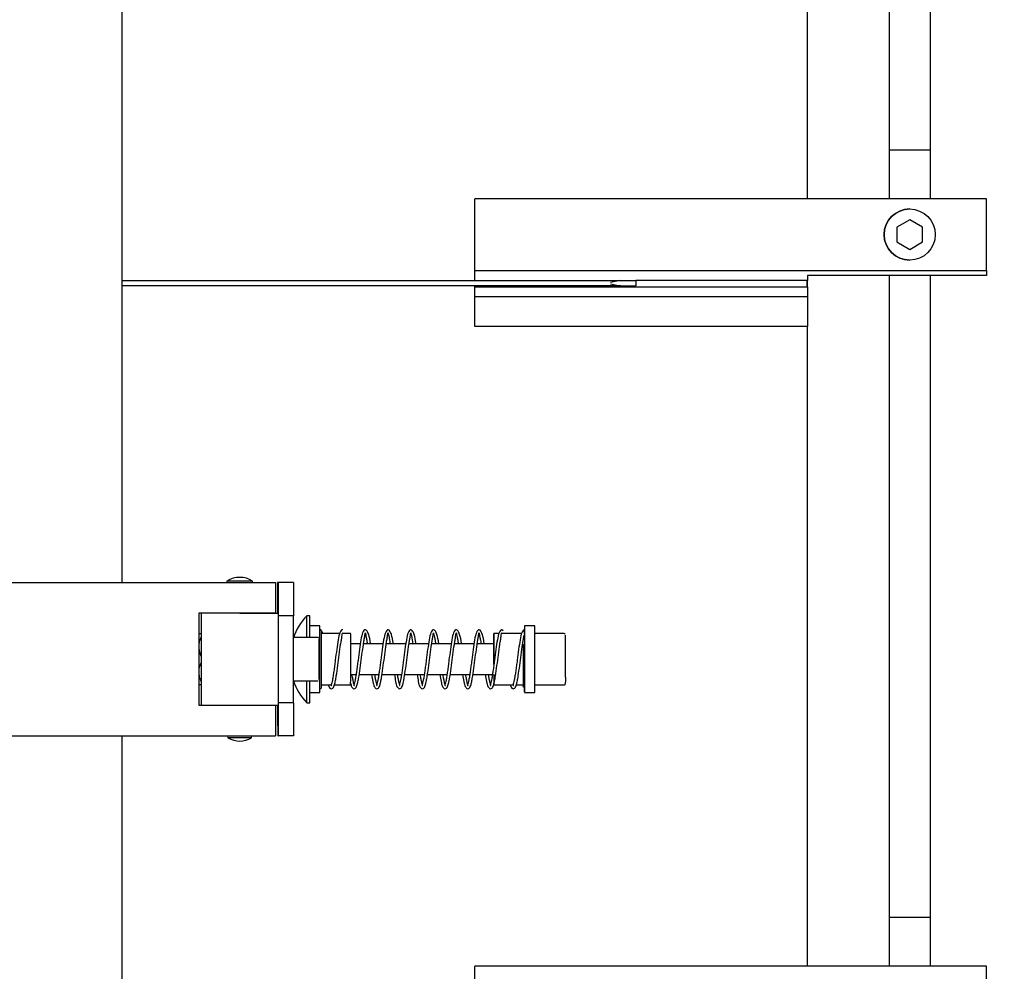
# Model space of a CAD drawing. Units: millimetres. Extents: x 20 to 410, y 10 to 287.
# Drawn here: x 264 to 271, y 123 to 129 of the extents above; entities that cross this region are included whole.
import ezdxf

# ---------------------------------------------------------------- set-up
doc = ezdxf.new("R2010")
doc.units = ezdxf.units.MM
doc.styles.add('SLDTEXTSTYLE0', font='TXT', dxfattribs={"width": 0.605})
doc.dimstyles.new('SLDDIMSTYLE0', dxfattribs={"dimtxt": 3.5, "dimasz": 3.302, "dimexe": 0, "dimexo": 0.0625, "dimgap": 0.875, "dimtad": 1, "dimdec": 3, "dimlfac": 30, "dimrnd": 1e-09, "dimzin": 12, "dimdsep": 46, "dimtxsty": 'SLDTEXTSTYLE0', "dimsah": 1, "dimcen": 0.09, "dimadec": 0, "dimazin": 3, "dimtfac": 1, "dimtdec": 3, "dimtofl": 0, "dimtmove": 0, "dimatfit": 3, "dimfxl": 1, "dimfrac": 2, "dimtolj": 1, "dimtzin": 12, "dimarcsym": 0})

# ---------------------------------------------------------------- blocks, each defined once
blk = doc.blocks.new('_D_7')
at = {"color": 7, "linetype": 'Continuous', "lineweight": 18}
for p, q in [((180.6822, 167.1855), (282.6363, 167.1855)), ((281.6363, 92.7188), (281.6363, 167.1855)), ((180.6822, 92.7188), (282.6363, 92.7188))]:
    blk.add_line(p, q, dxfattribs=at)
for points in [[(281.6363, 167.1855), (281.1283, 163.8835), (282.1443, 163.8835)], [(281.6363, 92.7188), (282.1443, 96.0208), (281.1283, 96.0208)]]:
    blk.add_solid(points, dxfattribs=at)
at = {"color": 7, "linetype": 'Continuous', "lineweight": 18, "insert": (277.1246, 126.4674), "char_height": 3.5, "attachment_point": 1, "rotation": 90, "style": 'SLDTEXTSTYLE0'}
blk.add_mtext('2234', dxfattribs=at)

msp = doc.modelspace()

# ---------------------------------------------------------------- linework, layer by layer
at = {"color": 7, "linetype": 'Continuous', "lineweight": 25}
for p, q in [((269.854081, 132.102151), (269.854081, 127.602151)), ((270.120697, 132.102151), (270.120697, 127.918817)), ((270.120747, 132.102151), (270.120747, 127.602151)), ((269.320027, 131.768817), (269.320027, 127.602151)), ((269.320267, 131.768817), (269.320267, 127.602151)), ((269.320427, 131.768817), (269.320427, 127.602151)), ((264.855913, 125.102151), (264.855913, 129.102151)), ((270.120703, 127.918817), (269.854081, 127.918817)), ((270.120703, 127.918817), (270.120703, 127.602151)), ((267.153581, 127.068817), (267.153581, 127.602151)), ((267.154261, 127.602151), (267.153581, 127.602151)), ((270.487594, 127.602151), (267.154261, 127.602151)), ((267.154261, 127.135484), (267.154261, 127.602151)), ((270.487594, 127.135484), (270.487594, 127.602151)), ((269.987708, 127.535484), (269.987594, 127.535484)), ((269.987714, 127.465043), (269.904381, 127.41693)), ((269.904381, 127.41693), (269.904381, 127.320705)), ((270.070988, 127.41693), (269.987684, 127.465025)), ((270.071048, 127.41693), (269.987714, 127.465043)), ((270.070988, 127.41693), (270.071048, 127.41693)), ((270.070988, 127.320705), (270.070988, 127.41693)), ((270.071048, 127.320705), (270.071048, 127.41693)), ((269.904381, 127.320705), (269.987714, 127.272592)), ((269.987684, 127.27261), (270.070988, 127.320705)), ((269.987714, 127.272592), (270.071048, 127.320705)), ((270.070988, 127.320705), (270.071048, 127.320705)), ((269.987594, 127.202151), (269.987708, 127.202151)), ((267.154221, 127.068817), (267.154261, 127.135484)), ((267.154261, 127.135484), (270.487594, 127.135484)), ((269.320908, 127.102151), (269.320888, 127.068817)), ((270.487574, 127.102151), (269.320908, 127.102151)), ((269.854081, 127.102151), (269.854081, 122.602151)), ((270.120697, 127.102151), (270.120697, 122.918817)), ((270.120747, 127.102151), (270.120747, 122.602151)), ((270.487594, 127.135484), (270.487574, 127.102151)), ((264.855913, 127.068817), (268.103016, 127.068817)), ((268.103016, 127.035484), (264.855913, 127.035484)), ((267.153581, 126.768817), (267.153581, 127.035484)), ((267.153741, 127.035484), (267.153741, 127.028817)), ((267.153741, 127.028817), (267.154221, 127.028817)), ((267.154261, 126.962151), (267.154221, 127.028817)), ((267.154221, 127.028817), (269.320888, 127.028817)), ((268.103016, 127.068817), (268.204271, 127.068817)), ((268.103016, 127.035484), (268.204271, 127.035484)), ((268.204271, 127.068817), (268.204271, 127.035484)), ((269.320888, 127.068817), (268.204271, 127.068817)), ((269.320407, 127.028817), (269.320407, 127.068817)), ((269.320427, 127.068817), (269.320427, 127.028817)), ((269.320888, 127.028817), (269.320928, 126.962151)), ((267.154261, 126.768817), (267.154261, 126.962151)), ((269.320928, 126.962151), (267.154261, 126.962151)), ((269.320928, 126.962151), (269.320928, 126.768817)), ((267.154261, 126.768817), (267.153581, 126.768817)), ((269.320928, 126.768817), (267.154261, 126.768817)), ((269.320027, 126.768817), (269.320027, 122.602151)), ((269.320267, 126.768817), (269.320267, 122.602151)), ((269.320427, 126.768817), (269.320427, 122.602151)), ((263.02288, 125.102151), (265.856213, 125.102151)), ((265.539396, 125.110484), (265.539396, 125.102151)), ((265.706063, 125.110484), (265.539396, 125.110484)), ((265.706063, 125.102151), (265.706063, 125.110484)), ((265.856213, 125.102151), (265.856213, 124.902151)), ((265.872179, 125.102151), (265.869217, 125.102151)), ((265.872179, 125.102151), (265.872179, 125.085484)), ((265.972179, 125.102151), (265.872179, 125.102151)), ((265.972179, 125.102151), (265.972179, 125.085484)), ((265.869177, 125.035484), (265.869177, 124.902151)), ((265.856213, 124.902151), (265.356213, 124.902151)), ((265.356213, 124.902151), (265.356213, 124.302151)), ((265.372139, 124.902151), (265.372139, 124.302151)), ((265.62288, 124.902151), (265.87288, 124.902151)), ((265.87288, 124.902151), (265.87288, 124.302151)), ((265.97278, 124.885484), (265.87288, 124.885484)), ((265.97278, 124.318817), (265.97278, 124.885484)), ((266.078646, 124.885484), (266.058646, 124.885484)), ((266.145312, 124.818817), (266.078755, 124.818817)), ((266.163694, 124.768817), (266.156765, 124.784608)), ((267.338695, 124.787755), (267.330497, 124.794317)), ((267.545312, 124.818817), (267.478645, 124.818817)), ((266.129266, 124.743817), (265.97278, 124.743817)), ((266.273953, 124.768817), (266.155854, 124.768817)), ((266.345312, 124.768817), (266.291729, 124.768817)), ((267.31099, 124.768817), (267.278645, 124.768817)), ((267.459138, 124.768817), (267.328766, 124.768817)), ((267.478645, 124.768817), (267.478648, 124.768783)), ((267.735312, 124.768817), (267.545395, 124.768817)), ((266.408216, 124.702151), (266.345392, 124.702151)), ((266.556365, 124.702151), (266.428951, 124.702151)), ((266.704513, 124.702151), (266.5771, 124.702151)), ((266.852661, 124.702151), (266.725248, 124.702151)), ((267.000809, 124.702151), (266.873396, 124.702151)), ((267.148957, 124.702151), (267.021544, 124.702151)), ((267.278661, 124.702151), (267.169692, 124.702151)), ((265.97278, 124.460484), (266.129266, 124.460484)), ((266.345392, 124.502151), (266.380339, 124.502151)), ((266.40132, 124.502151), (266.528487, 124.502151)), ((266.549468, 124.502151), (266.676635, 124.502151)), ((266.697616, 124.502151), (266.824784, 124.502151)), ((266.845764, 124.502151), (266.972932, 124.502151)), ((266.993912, 124.502151), (267.12108, 124.502151)), ((267.14206, 124.502151), (267.269228, 124.502151)), ((266.155854, 124.435484), (266.220333, 124.435484)), ((266.239368, 124.435484), (266.345312, 124.435484)), ((267.278645, 124.435484), (267.405518, 124.435484)), ((267.424553, 124.435484), (267.468187, 124.435484)), ((267.545395, 124.435484), (267.735312, 124.435484)), ((266.078755, 124.385484), (266.145312, 124.385484)), ((267.478645, 124.385484), (267.545312, 124.385484)), ((265.356213, 124.302151), (265.856213, 124.302151)), ((265.62288, 124.302151), (265.87288, 124.302151)), ((265.856213, 124.302151), (265.856213, 124.102151)), ((265.869697, 124.168817), (265.869697, 124.302151)), ((265.97278, 124.318817), (265.87288, 124.318817)), ((266.058646, 124.318817), (266.078646, 124.318817)), ((263.02288, 124.102151), (265.856213, 124.102151)), ((264.855913, 120.102151), (264.855913, 124.102151)), ((265.543511, 124.102151), (265.545671, 124.089897)), ((265.699788, 124.089897), (265.545671, 124.089897)), ((265.699788, 124.089897), (265.701949, 124.102151)), ((265.869737, 124.102151), (265.872179, 124.102151)), ((265.872179, 124.118817), (265.872179, 124.102151)), ((265.972179, 124.102151), (265.872179, 124.102151)), ((265.972179, 124.118817), (265.972179, 124.102151)), ((270.120703, 122.918817), (269.854081, 122.918817)), ((270.120703, 122.918817), (270.120703, 122.602151)), ((267.153581, 122.068817), (267.153581, 122.602151)), ((267.154261, 122.602151), (267.153581, 122.602151)), ((270.487594, 122.602151), (267.154261, 122.602151)), ((267.154261, 122.135484), (267.154261, 122.602151)), ((270.487594, 122.135484), (270.487594, 122.602151))]:
    msp.add_line(p, q, dxfattribs=at)
at = {"color": 7, "linetype": 'Continuous', "lineweight": 25, "flags": 128}
for points in [[(266.058793, 124.743817), (266.058772, 124.791738), (266.058746, 124.831372), (266.058715, 124.860989), (266.058681, 124.879293), (266.058646, 124.885484), (266.058646, 124.885484)], [(267.478648, 124.818772), (267.478678, 124.811914), (267.478706, 124.793747), (267.478731, 124.765252), (267.478751, 124.727963), (267.478766, 124.683892), (267.478774, 124.635414), (267.478775, 124.585143), (267.478769, 124.535789), (267.478757, 124.490012), (267.478738, 124.450281), (267.478715, 124.418737), (267.478687, 124.397081), (267.478658, 124.386481), (267.478628, 124.387507), (267.478598, 124.400105), (267.478585, 124.409947)], [(266.345364, 124.744965), (266.345339, 124.762849), (266.345312, 124.768817)], [(267.27863, 124.702151), (267.278647, 124.705463), (267.278668, 124.698511), (267.278686, 124.679937), (267.2787, 124.651981), (267.278707, 124.618015), (267.278706, 124.582135), (267.278704, 124.568302)], [(267.468242, 124.692888), (267.46824, 124.692984), (267.469041, 124.694993), (267.471319, 124.696696), (267.474727, 124.697835), (267.478745, 124.698234)], [(267.745374, 124.484177), (267.745352, 124.459913), (267.74534, 124.452722)]]:
    msp.add_lwpolyline(points, dxfattribs=at)
at = {"color": 7, "linetype": 'Continuous', "lineweight": 25}
msp.add_circle((269.987708, 127.368818), 0.166667, dxfattribs=at)
for centre, radius, start, end in [((269.987594, 127.368817), 0.166667, 90.0000073, 269.9999927), ((265.62273, 124.984095), 0.151389, 56.6015115, 123.3984885), ((293.626969, 125.052151), 27.757797, 179.8967933, 180.0344022), ((434.162122, 125.059995), 168.289944, 179.99132216, 180.0537396), ((349.245554, 125.035484), 83.27339, 179.9655978, 180.10320671), ((266.365376, 124.602151), 0.417566, 137.2707346, 160.4106966), ((224.42586, 124.771333), 41.652942, 359.9621514, 0.1570215), ((262.523483, 124.79548), 3.621905, 359.8786484, 0.3691863), ((101.758382, 124.614049), 164.387089, 359.92033568, 0.06056266), ((282.069821, 124.76844), 14.59126, 179.8023584, 180.0039815), ((135.982359, 124.602151), 131.563132, 359.90564157, 0.09435843), ((184.212151, 124.60251), 81.92722, 359.90767167, 0.09182874), ((144.007376, 124.610617), 122.338061, 359.91797816, 0.06292019), ((288.320454, 124.709541), 21.04189, 179.8386868, 180.0201218), ((156.166503, 124.615372), 111.11225, 359.97574529, 0.07910709), ((149.41214, 124.594731), 118.333286, 359.94647065, 0.07944859), ((140.519975, 124.598102), 126.95881, 359.91510363, 0.04518923), ((266.365376, 124.602151), 0.417566, 199.5893034, 222.7292654), ((217.286398, 124.440373), 48.772399, 359.8572014, 0.0236257), ((217.306398, 124.440373), 48.772399, 359.8572014, 0.0236257), ((284.873494, 124.489947), 17.594933, 179.9602584, 180.1773506), ((434.162122, 124.144306), 168.289944, 179.9462604, 180.00867784), ((349.245554, 124.168817), 83.27339, 179.89679329, 180.0344022), ((293.627489, 124.152151), 27.757797, 179.9655978, 180.1032067), ((265.62273, 124.220206), 0.151389, 239.4021591, 300.5978409)]:
    msp.add_arc(centre, radius, start, end, dxfattribs=at)
for points, knots in [([(268.103016, 127.068817), (268.094599, 127.06806), (268.073345, 127.066146), (268.051179, 127.059294), (268.037856, 127.055527), (268.037705, 127.055484)], [0, 0, 0, 0, 0.39328001, 0.99311448, 1, 1, 1, 1]), ([(268.037705, 127.048817), (268.037856, 127.048775), (268.051179, 127.045008), (268.073345, 127.038156), (268.094599, 127.036242), (268.103016, 127.035484)], [0, 0, 0, 0, 0.00688552, 0.60671999, 1, 1, 1, 1]), ([(266.145478, 124.41013), (266.146367, 124.410151), (266.148364, 124.410198), (266.151024, 124.411523), (266.153135, 124.413326), (266.154475, 124.415216), (266.155245, 124.416942), (266.155603, 124.418293), (266.155736, 124.419181), (266.155778, 124.419613), (266.155796, 124.419871), (266.155807, 124.4201), (266.155814, 124.420365), (266.155822, 124.420953), (266.155839, 124.424385), (266.155861, 124.43754), (266.155883, 124.461834), (266.155901, 124.494159), (266.155914, 124.532732), (266.155921, 124.575327), (266.155922, 124.619476), (266.155916, 124.66262), (266.155905, 124.702261), (266.155888, 124.7361), (266.155866, 124.762178), (266.155845, 124.776521), (266.15583, 124.781928), (266.15582, 124.783407), (266.155817, 124.783832), (266.15581, 124.784068), (266.155803, 124.784348), (266.155763, 124.784864), (266.155663, 124.785702), (266.155278, 124.787379), (266.154138, 124.789793), (266.151893, 124.792246), (266.148762, 124.793991), (266.146445, 124.79421), (266.145312, 124.794317)], [0, 0, 0, 0, 0.004419605, 0.009921704, 0.014438298, 0.018258125, 0.021421638, 0.02388034, 0.025279846, 0.026134795, 0.02693678, 0.028139449, 0.030646426, 0.038868982, 0.088982917, 0.163100074, 0.236219179, 0.309289761, 0.382353173, 0.455414546, 0.528475254, 0.601535908, 0.674596861, 0.74765876, 0.820723085, 0.893794961, 0.934667974, 0.95512016, 0.965352767, 0.970482118, 0.973120666, 0.974043451, 0.975128754, 0.977972438, 0.982527839, 0.988435777, 0.994349486, 1, 1, 1, 1]), ([(266.29346, 124.794317), (266.290252, 124.79335), (266.283854, 124.791422), (266.272087, 124.770363), (266.264263, 124.73193), (266.254383, 124.667094), (266.246617, 124.606349), (266.240375, 124.558613), (266.235547, 124.523911), (266.230823, 124.492433), (266.225186, 124.459795), (266.216879, 124.432407), (266.218642, 124.431518), (266.222646, 124.429764), (266.220986, 124.433869), (266.220333, 124.435484)], [0, 0, 0, 0, 0.06400331, 0.12763176, 0.24907428, 0.36490452, 0.47802939, 0.53604692, 0.59508052, 0.65445433, 0.71254135, 0.81425948, 0.89990717, 0.96061905, 1, 1, 1, 1]), ([(266.475341, 124.702151), (266.475289, 124.702525), (266.471717, 124.727932), (266.465373, 124.759226), (266.451946, 124.78893), (266.443393, 124.7965), (266.431889, 124.79102), (266.420297, 124.770583), (266.412391, 124.731859), (266.402537, 124.667113), (266.394764, 124.606347), (266.388523, 124.558614), (266.383695, 124.52391), (266.378971, 124.492435), (266.373336, 124.459786), (266.365014, 124.432466), (266.366825, 124.431361), (266.370766, 124.43009), (266.368282, 124.435476), (266.364607, 124.448137), (266.359829, 124.470988), (266.356395, 124.490141), (266.354688, 124.501862), (266.354646, 124.502151)], [0, 0, 0, 0, 0.00129721, 0.08796942, 0.14155345, 0.20162485, 0.24460942, 0.28734222, 0.36890291, 0.4466944, 0.52266896, 0.56163349, 0.6012804, 0.6411558, 0.68016699, 0.74848079, 0.8060017, 0.84677575, 0.87479876, 0.91311736, 0.95675807, 0.99893403, 1, 1, 1, 1]), ([(266.623489, 124.702151), (266.623437, 124.702525), (266.619865, 124.727932), (266.613521, 124.759226), (266.600095, 124.78893), (266.591541, 124.7965), (266.580037, 124.79102), (266.568445, 124.770583), (266.56054, 124.731859), (266.550685, 124.667113), (266.542913, 124.606347), (266.536671, 124.558614), (266.531843, 124.52391), (266.527119, 124.492435), (266.521484, 124.459786), (266.513162, 124.432466), (266.514973, 124.431361), (266.518915, 124.43009), (266.51643, 124.435476), (266.512755, 124.448137), (266.507977, 124.470988), (266.504543, 124.490141), (266.502836, 124.501862), (266.502794, 124.502151)], [0, 0, 0, 0, 0.00129721, 0.08796942, 0.14155345, 0.20162485, 0.24460942, 0.28734222, 0.36890291, 0.4466944, 0.52266896, 0.56163349, 0.6012804, 0.6411558, 0.68016699, 0.74848079, 0.8060017, 0.84677575, 0.87479876, 0.91311736, 0.95675807, 0.99893403, 1, 1, 1, 1]), ([(266.771638, 124.702151), (266.771585, 124.702525), (266.768013, 124.727932), (266.761669, 124.759226), (266.748243, 124.78893), (266.739689, 124.7965), (266.728185, 124.79102), (266.716593, 124.770583), (266.708688, 124.731859), (266.698833, 124.667113), (266.691061, 124.606347), (266.684819, 124.558614), (266.679991, 124.52391), (266.675267, 124.492435), (266.669632, 124.459786), (266.66131, 124.432466), (266.663121, 124.431361), (266.667063, 124.43009), (266.664578, 124.435476), (266.660903, 124.448137), (266.656125, 124.470988), (266.652692, 124.490141), (266.650984, 124.501862), (266.650942, 124.502151)], [0, 0, 0, 0, 0.00129721, 0.08796942, 0.14155345, 0.20162485, 0.24460942, 0.28734222, 0.36890291, 0.4466944, 0.52266896, 0.56163349, 0.6012804, 0.6411558, 0.68016699, 0.74848079, 0.8060017, 0.84677575, 0.87479876, 0.91311736, 0.95675807, 0.99893403, 1, 1, 1, 1]), ([(266.919786, 124.702151), (266.919733, 124.702525), (266.916161, 124.727932), (266.909817, 124.759226), (266.896391, 124.78893), (266.887837, 124.7965), (266.876333, 124.79102), (266.864741, 124.770583), (266.856836, 124.731859), (266.846981, 124.667113), (266.839209, 124.606347), (266.832967, 124.558614), (266.828139, 124.52391), (266.823415, 124.492435), (266.81778, 124.459786), (266.809459, 124.432466), (266.811269, 124.431361), (266.815211, 124.43009), (266.812726, 124.435476), (266.809051, 124.448137), (266.804273, 124.470988), (266.80084, 124.490141), (266.799132, 124.501862), (266.79909, 124.502151)], [0, 0, 0, 0, 0.00129721, 0.08796942, 0.14155345, 0.20162485, 0.24460942, 0.28734222, 0.36890291, 0.4466944, 0.52266896, 0.56163349, 0.6012804, 0.6411558, 0.68016699, 0.74848079, 0.8060017, 0.84677575, 0.87479876, 0.91311736, 0.95675807, 0.99893403, 1, 1, 1, 1]), ([(267.067934, 124.702151), (267.067881, 124.702525), (267.064309, 124.727932), (267.057965, 124.759226), (267.044539, 124.78893), (267.035985, 124.7965), (267.024481, 124.79102), (267.012889, 124.770583), (267.004984, 124.731859), (266.995129, 124.667113), (266.987357, 124.606347), (266.981115, 124.558614), (266.976288, 124.52391), (266.971564, 124.492435), (266.965928, 124.459786), (266.957607, 124.432466), (266.959417, 124.431361), (266.963359, 124.43009), (266.960874, 124.435476), (266.9572, 124.448137), (266.952422, 124.470988), (266.948988, 124.490141), (266.94728, 124.501862), (266.947238, 124.502151)], [0, 0, 0, 0, 0.00129721, 0.08796942, 0.14155345, 0.20162485, 0.24460942, 0.28734222, 0.36890291, 0.4466944, 0.52266896, 0.56163349, 0.6012804, 0.6411558, 0.68016699, 0.74848079, 0.8060017, 0.84677575, 0.87479876, 0.91311736, 0.95675807, 0.99893403, 1, 1, 1, 1]), ([(267.216082, 124.702151), (267.216029, 124.702525), (267.212457, 124.727932), (267.206113, 124.759226), (267.192687, 124.78893), (267.184133, 124.7965), (267.172629, 124.79102), (267.161038, 124.770583), (267.153132, 124.731859), (267.143277, 124.667113), (267.135505, 124.606347), (267.129264, 124.558614), (267.124436, 124.52391), (267.119712, 124.492435), (267.114076, 124.459786), (267.105755, 124.432466), (267.107566, 124.431361), (267.111507, 124.43009), (267.109022, 124.435476), (267.105348, 124.448137), (267.10057, 124.470988), (267.097136, 124.490141), (267.095428, 124.501862), (267.095386, 124.502151)], [0, 0, 0, 0, 0.00129721, 0.08796942, 0.14155345, 0.20162485, 0.24460942, 0.28734222, 0.36890291, 0.4466944, 0.52266896, 0.56163349, 0.6012804, 0.6411558, 0.68016699, 0.74848079, 0.8060017, 0.84677575, 0.87479876, 0.91311736, 0.95675807, 0.99893403, 1, 1, 1, 1]), ([(267.330497, 124.794317), (267.327289, 124.79335), (267.320891, 124.791422), (267.309123, 124.770363), (267.3013, 124.73193), (267.29142, 124.667094), (267.283654, 124.606349), (267.277412, 124.558614), (267.272584, 124.52391), (267.26786, 124.492435), (267.262225, 124.459786), (267.253903, 124.432466), (267.255714, 124.431361), (267.259655, 124.43009), (267.25717, 124.435476), (267.253496, 124.448137), (267.248718, 124.470988), (267.245284, 124.490141), (267.243576, 124.501862), (267.243534, 124.502151)], [0, 0, 0, 0, 0.053840062, 0.107364782, 0.209523134, 0.306960399, 0.402121879, 0.450926658, 0.50058616, 0.550531848, 0.599395083, 0.684961129, 0.757008601, 0.808079885, 0.84317994, 0.891175673, 0.945837581, 0.998664831, 1, 1, 1, 1]), ([(267.478645, 124.794317), (267.475437, 124.79335), (267.469039, 124.791422), (267.457272, 124.770363), (267.449448, 124.73193), (267.439568, 124.667094), (267.431802, 124.606349), (267.42556, 124.558613), (267.420732, 124.523911), (267.416008, 124.492433), (267.410371, 124.459795), (267.402064, 124.432407), (267.403827, 124.431518), (267.407831, 124.429764), (267.406171, 124.433869), (267.405518, 124.435484)], [0, 0, 0, 0, 0.06400331, 0.12763176, 0.24907428, 0.36490452, 0.47802939, 0.53604692, 0.59508052, 0.65445433, 0.71254135, 0.81425948, 0.89990717, 0.96061905, 1, 1, 1, 1]), ([(267.478692, 124.766006), (267.478692, 124.766078), (267.478692, 124.766279), (267.478692, 124.766765), (267.478692, 124.767555), (267.478692, 124.769346), (267.478689, 124.774406), (267.478678, 124.784893), (267.478663, 124.793003), (267.47865, 124.793969), (267.478645, 124.794317)], [0, 0, 0, 0, 0.00317422, 0.00877768, 0.01646088, 0.03063129, 0.07678552, 0.25835128, 0.73292295, 1, 1, 1, 1]), ([(265.355316, 124.768817), (265.355427, 124.768817), (265.356546, 124.768817), (265.362139, 124.768817), (265.371215, 124.768817), (265.372139, 124.768817)], [0, 0, 0, 0, 0.08940959, 0.90728141, 1, 1, 1, 1]), ([(265.372139, 124.749028), (265.368177, 124.741273), (265.358734, 124.722791), (265.356623, 124.702604), (265.355397, 124.690888)], [0, 0, 0, 0, 0.419606705, 1, 1, 1, 1]), ([(266.13702, 124.739988), (266.136449, 124.74065), (266.135132, 124.742176), (266.132446, 124.743539), (266.130431, 124.743638), (266.129559, 124.743681)], [0, 0, 0, 0, 0.3027969, 0.69836213, 1, 1, 1, 1]), ([(266.199617, 124.435484), (266.200493, 124.431765), (266.203643, 124.418395), (266.21647, 124.407031), (266.232615, 124.414313), (266.239655, 124.432807), (266.246296, 124.461219), (266.253439, 124.500765), (266.261516, 124.558877), (266.270865, 124.632509), (266.278593, 124.689401), (266.285042, 124.728423), (266.289089, 124.751853), (266.290777, 124.769305), (266.292536, 124.771935), (266.29346, 124.773317)], [0, 0, 0, 0, 0.03256265, 0.11706391, 0.17742887, 0.27273371, 0.3367123, 0.39866942, 0.51269385, 0.6209283, 0.72938857, 0.78592835, 0.85020712, 0.92127873, 1, 1, 1, 1]), ([(266.345344, 124.444012), (266.34681, 124.43721), (266.350393, 124.420585), (266.364519, 124.406921), (266.380801, 124.414356), (266.387795, 124.432798), (266.394446, 124.461221), (266.401587, 124.500764), (266.409664, 124.558877), (266.419013, 124.632509), (266.426741, 124.689401), (266.43319, 124.728423), (266.437237, 124.751853), (266.438925, 124.769305), (266.440684, 124.771935), (266.441609, 124.773317)], [0, 0, 0, 0, 0.057027867, 0.139392207, 0.198230609, 0.291125323, 0.353485971, 0.413876284, 0.525017178, 0.630514522, 0.736231982, 0.791341937, 0.853995186, 0.923269489, 1, 1, 1, 1]), ([(266.441609, 124.773317), (266.441443, 124.771724), (266.441194, 124.769334), (266.447007, 124.744505), (266.45097, 124.72371), (266.45339, 124.707728), (266.454235, 124.702151)], [0, 0, 0, 0, 0.440898007, 0.661404824, 0.881841737, 1, 1, 1, 1]), ([(266.482025, 124.502151), (266.484778, 124.485839), (266.490493, 124.451973), (266.496291, 124.424719), (266.512593, 124.406659), (266.528978, 124.414457), (266.535938, 124.432777), (266.542595, 124.461225), (266.549734, 124.500762), (266.557812, 124.558878), (266.567161, 124.632509), (266.574889, 124.689401), (266.581339, 124.728423), (266.585385, 124.751853), (266.587073, 124.769305), (266.588832, 124.771935), (266.589757, 124.773317)], [0, 0, 0, 0, 0.07816926, 0.16229655, 0.23546615, 0.28773613, 0.37026054, 0.42565956, 0.4793082, 0.57804188, 0.67176203, 0.76567772, 0.81463548, 0.87029443, 0.9318353, 1, 1, 1, 1]), ([(266.589757, 124.773317), (266.589591, 124.771724), (266.589342, 124.769334), (266.595155, 124.744505), (266.599118, 124.72371), (266.601538, 124.707728), (266.602383, 124.702151)], [0, 0, 0, 0, 0.44089801, 0.66140482, 0.88184174, 1, 1, 1, 1]), ([(266.630173, 124.502151), (266.632926, 124.485839), (266.638641, 124.451973), (266.644439, 124.424719), (266.660741, 124.406659), (266.677126, 124.414457), (266.684086, 124.432777), (266.690743, 124.461225), (266.697882, 124.500762), (266.70596, 124.558878), (266.715309, 124.632509), (266.723037, 124.689401), (266.729487, 124.728423), (266.733533, 124.751853), (266.735221, 124.769305), (266.73698, 124.771935), (266.737905, 124.773317)], [0, 0, 0, 0, 0.078169258, 0.16229655, 0.235466148, 0.287736126, 0.370260539, 0.425659557, 0.479308198, 0.57804188, 0.671762029, 0.765677721, 0.814635477, 0.870294432, 0.931835299, 1, 1, 1, 1]), ([(266.737905, 124.773317), (266.737739, 124.771724), (266.73749, 124.769334), (266.743303, 124.744505), (266.747266, 124.72371), (266.749686, 124.707728), (266.750531, 124.702151)], [0, 0, 0, 0, 0.44089801, 0.66140482, 0.88184174, 1, 1, 1, 1]), ([(266.778321, 124.502151), (266.781074, 124.485839), (266.786789, 124.451973), (266.792587, 124.424719), (266.808889, 124.406659), (266.825274, 124.414457), (266.832234, 124.432777), (266.838891, 124.461225), (266.84603, 124.500762), (266.854108, 124.558878), (266.863457, 124.632509), (266.871185, 124.689401), (266.877635, 124.728423), (266.881681, 124.751853), (266.883369, 124.769305), (266.885129, 124.771935), (266.886053, 124.773317)], [0, 0, 0, 0, 0.07816926, 0.16229655, 0.23546615, 0.28773613, 0.37026054, 0.42565956, 0.4793082, 0.57804188, 0.67176203, 0.76567772, 0.81463548, 0.87029443, 0.9318353, 1, 1, 1, 1]), ([(266.886053, 124.773317), (266.885887, 124.771724), (266.885639, 124.769334), (266.891451, 124.744505), (266.895414, 124.72371), (266.897834, 124.707728), (266.898679, 124.702151)], [0, 0, 0, 0, 0.44089801, 0.66140482, 0.88184174, 1, 1, 1, 1]), ([(266.92647, 124.502151), (266.929222, 124.485839), (266.934937, 124.451973), (266.940735, 124.424719), (266.957037, 124.406659), (266.973422, 124.414457), (266.980382, 124.432777), (266.98704, 124.461225), (266.994178, 124.500762), (267.002257, 124.558878), (267.011605, 124.632509), (267.019334, 124.689401), (267.025783, 124.728423), (267.029829, 124.751853), (267.031518, 124.769305), (267.033277, 124.771935), (267.034201, 124.773317)], [0, 0, 0, 0, 0.07816926, 0.16229655, 0.23546615, 0.28773613, 0.37026054, 0.42565956, 0.4793082, 0.57804188, 0.67176203, 0.76567772, 0.81463548, 0.87029443, 0.9318353, 1, 1, 1, 1]), ([(267.034201, 124.773317), (267.034035, 124.771724), (267.033787, 124.769334), (267.039599, 124.744505), (267.043562, 124.72371), (267.045983, 124.707728), (267.046827, 124.702151)], [0, 0, 0, 0, 0.44089801, 0.66140482, 0.88184174, 1, 1, 1, 1]), ([(267.074618, 124.502151), (267.07737, 124.485839), (267.083085, 124.451973), (267.088883, 124.424719), (267.105186, 124.406659), (267.121571, 124.414457), (267.12853, 124.432777), (267.135188, 124.461225), (267.142327, 124.500762), (267.150405, 124.558878), (267.159753, 124.632509), (267.167482, 124.689401), (267.173931, 124.728423), (267.177978, 124.751853), (267.179666, 124.769305), (267.181425, 124.771935), (267.182349, 124.773317)], [0, 0, 0, 0, 0.07816926, 0.16229655, 0.23546615, 0.28773613, 0.37026054, 0.42565956, 0.4793082, 0.57804188, 0.67176203, 0.76567772, 0.81463548, 0.87029443, 0.9318353, 1, 1, 1, 1]), ([(267.182349, 124.773317), (267.182183, 124.771724), (267.181935, 124.769334), (267.187747, 124.744505), (267.19171, 124.72371), (267.194131, 124.707728), (267.194975, 124.702151)], [0, 0, 0, 0, 0.44089801, 0.66140482, 0.88184174, 1, 1, 1, 1]), ([(267.222766, 124.502151), (267.225518, 124.485839), (267.231233, 124.451973), (267.237031, 124.424719), (267.253334, 124.406659), (267.269719, 124.414457), (267.276678, 124.432777), (267.283336, 124.461225), (267.290475, 124.500762), (267.298553, 124.558878), (267.307901, 124.632509), (267.31563, 124.689401), (267.322079, 124.728423), (267.326126, 124.751853), (267.327814, 124.769305), (267.329573, 124.771935), (267.330497, 124.773317)], [0, 0, 0, 0, 0.07816926, 0.16229655, 0.23546615, 0.28773613, 0.37026054, 0.42565956, 0.4793082, 0.57804188, 0.67176203, 0.76567772, 0.81463548, 0.87029443, 0.9318353, 1, 1, 1, 1]), ([(267.384802, 124.435484), (267.385678, 124.431765), (267.388828, 124.418395), (267.401655, 124.407031), (267.4178, 124.414313), (267.42484, 124.432806), (267.431481, 124.46122), (267.438624, 124.500763), (267.446702, 124.55889), (267.456045, 124.632462), (267.463792, 124.689541), (267.470201, 124.728155), (267.473613, 124.748433), (267.474541, 124.755561), (267.47487, 124.758085)], [0, 0, 0, 0, 0.03677534, 0.13220869, 0.20038316, 0.30801777, 0.38027338, 0.45024602, 0.57902199, 0.70125893, 0.82375091, 0.88760533, 0.96019997, 1, 1, 1, 1]), ([(267.743313, 124.764665), (267.743228, 124.764831), (267.742674, 124.765916), (267.740671, 124.767363), (267.738, 124.76871), (267.73608, 124.768675), (267.735333, 124.768661)], [0, 0, 0, 0, 0.059827715, 0.390486594, 0.762522169, 1, 1, 1, 1]), ([(265.356213, 124.67288), (265.359133, 124.656384), (265.362387, 124.638001), (265.371231, 124.621257), (265.372139, 124.619538)], [0, 0, 0, 0, 0.8973203, 1, 1, 1, 1]), ([(267.46824, 124.692981), (267.468242, 124.686247), (267.468248, 124.666632), (267.468254, 124.630757), (267.468255, 124.586715), (267.46825, 124.543464), (267.468238, 124.503629), (267.468222, 124.469524), (267.4682, 124.443023), (267.46818, 124.426756), (267.468154, 124.421036), (267.468153, 124.420901), (267.468153, 124.420882)], [0, 0, 0, 0, 0.06105912, 0.1778842, 0.29491514, 0.41194748, 0.52897918, 0.646009, 0.76303394, 0.88004277, 0.9828397, 1, 1, 1, 1]), ([(265.372139, 124.581221), (265.365476, 124.567315), (265.357845, 124.551391), (265.356397, 124.534415), (265.356213, 124.532263)], [0, 0, 0, 0, 0.87326037, 1, 1, 1, 1]), ([(265.355397, 124.513414), (265.356598, 124.501842), (265.358691, 124.481675), (265.36812, 124.463205), (265.372139, 124.455334)], [0, 0, 0, 0, 0.57379992, 1, 1, 1, 1]), ([(266.129506, 124.460629), (266.13034, 124.460642), (266.132156, 124.460672), (266.133739, 124.461574), (266.134595, 124.462062)], [0, 0, 0, 0, 0.45934724, 1, 1, 1, 1]), ([(265.372139, 124.435484), (265.368161, 124.435484), (265.35869, 124.435484), (265.356555, 124.435484), (265.355316, 124.435484)], [0, 0, 0, 0, 0.42007825, 1, 1, 1, 1]), ([(267.735477, 124.435605), (267.736535, 124.43567), (267.738608, 124.435797), (267.741192, 124.437254), (267.743049, 124.439005), (267.744212, 124.44079), (267.744862, 124.442387), (267.745151, 124.443603), (267.745253, 124.444364), (267.745284, 124.444723), (267.745299, 124.44495), (267.745308, 124.44516), (267.745315, 124.445411), (267.745323, 124.446202), (267.745333, 124.447296), (267.74534, 124.452641), (267.74534, 124.453089)], [0, 0, 0, 0, 0.05097243, 0.099863054, 0.140319654, 0.174504936, 0.202601802, 0.224028504, 0.235325713, 0.24256926, 0.249808739, 0.261059128, 0.285441551, 0.371205753, 0.947283081, 1, 1, 1, 1])]:
    msp.add_open_spline(points, degree=3, knots=knots, dxfattribs=at)

# ---------------------------------------------------------------- dimensions: what is measured, and where the dimension line sits
at = {"color": 7, "linetype": 'Continuous', "lineweight": 18}
dim = msp.add_linear_dim(base=(281.636317, 167.185484), p1=(180.68219, 92.718817), p2=(180.68219, 167.185484), angle=90, dimstyle='SLDDIMSTYLE0', dxfattribs=at)
dim.commit()
dim.dimension.update_dxf_attribs({"geometry": '_D_7', "text_midpoint": (281.636317, 130.85217), "dimtype": 160})

doc.saveas('drawing.dxf')
